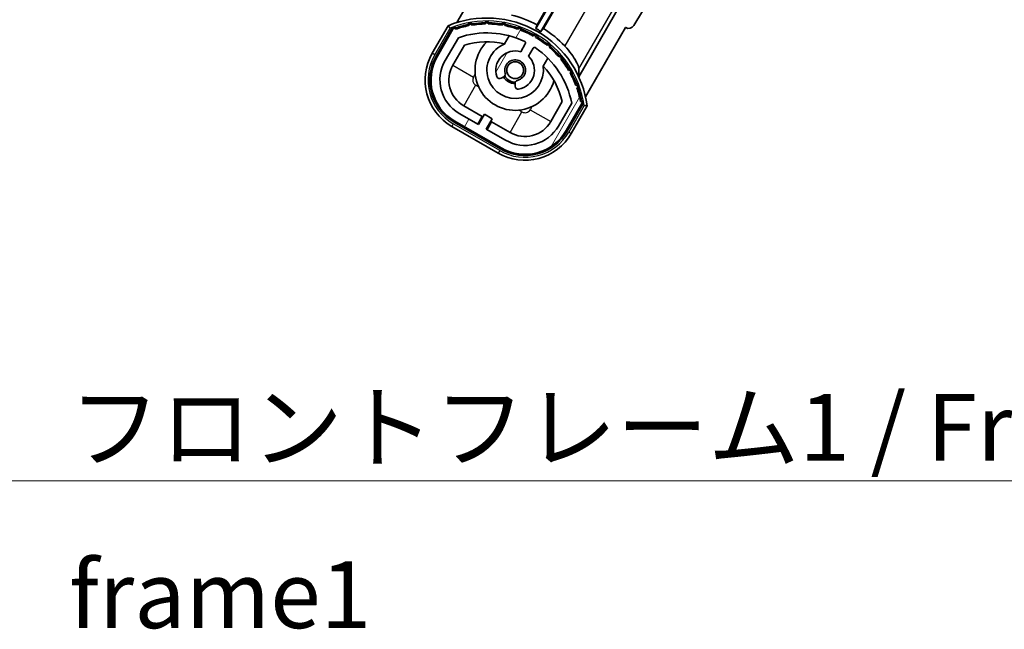
# Model space of a CAD drawing. Units: millimetres. Extents: x 2 to 9456, y -2 to 1684.
# Drawn here: x 3222 to 3388, y 760 to 862 of the extents above; entities that cross this region are included whole.
import ezdxf

# ---------------------------------------------------------------- set-up
doc = ezdxf.new("R2010")
doc.units = ezdxf.units.MM
doc.layers.add('Hatch (ISO)', color=1, linetype='Continuous', lineweight=18, true_color=0xff0000)
for name, color, linetype, lineweight in [('Symbol (ISO)', 7, 'Continuous', 18), ('Symbol (ISO) @ 1', 7, 'Continuous', 18), ('Visible (ISO)', 7, 'Continuous', 35), ('Visible Narrow (ISO)', 7, 'Continuous', 25)]:
    doc.layers.add(name, color=color, linetype=linetype, lineweight=lineweight)
doc.styles.add('Note Text (TK)', font='MS PGothic.ttf')
doc.dimstyles.new('Default - Method 1b (TK)$7', dxfattribs={"dimscale": 6, "dimtxt": 2.5, "dimasz": 2.5, "dimexe": 1, "dimexo": 1.5, "dimgap": 1, "dimtad": 1, "dimtoh": 1, "dimrnd": 1e-08, "dimdsep": 46, "dimtxsty": 'Note Text (TK)', "dimcen": 0.09, "dimdle": 5, "dimclrd": 256, "dimclre": 100, "dimclrt": 7, "dimadec": 1, "dimazin": 1, "dimtfac": 1, "dimtmove": 0, "dimatfit": 3, "dimfxl": 0, "dimtolj": 1, "dimlwd": -1, "dimlwe": -1, "dimarcsym": 0})

msp = doc.modelspace()

# ---------------------------------------------------------------- hatches: boundary and pattern name
at = {"layer": 'Hatch (ISO)'}
h = msp.add_hatch(dxfattribs=at)
h.set_pattern_fill('ANSI31', color=256, scale=114.3, angle=14.999977780745, style=0)
h.set_pattern_definition([(59.99997778074501, (2293.028959394343, -37.50575367874094), (-12.37333518622901, 7.143754798369493), [])])
edge = h.paths.add_edge_path()
edge.add_ellipse((3295.461635300643, 860.7876312761036), major_axis=(0.2166884301819609, 0.07711111609410437), ratio=1, start_angle=0, end_angle=138.0330326888576)
edge.add_line((3295.248956487716, 860.8751968088878), (3292.625480449415, 856.3312030181112))
edge.add_ellipse((3299.55368367969, 852.3312030181112), major_axis=(-6.928203230275503, 4.000000000000015), ratio=1, start_angle=0, end_angle=90)
edge.add_line((3295.55368367969, 845.4029997878357), (3303.34791231375, 840.9029997878357))
edge.add_ellipse((3307.34791231375, 847.8312030181113), major_axis=(-4.000000000000017, -6.928203230275498), ratio=1, start_angle=-5.088887490341627e-14, end_angle=89.99999999999994)
edge.add_line((3314.276115544026, 843.8312030181111), (3316.899591582327, 848.3751968088876))
edge.add_ellipse((3316.717418199976, 848.5155992973375), major_axis=(0.1821733823508488, -0.1404024884497508), ratio=1, start_angle=3.543552770107901e-13, end_angle=138.0330326887686)
edge.add_ellipse((3300.940797996722, 845.7337554911136), major_axis=(15.73505617361578, 3.008057049514843), ratio=1, start_angle=0, end_angle=8.35478870528331)
edge.add_ellipse((3315.994673781711, 851.2129181871904), major_axis=(0.07711111609425336, -0.2166884301819726), ratio=1, start_angle=1.47316724308504e-10, end_angle=180.8226056473528)
edge.add_ellipse((3300.94079799711, 845.7337554912953), major_axis=(14.97366168890502, 5.694721733871548), ratio=1, start_angle=0, end_angle=8.354788705507932)
edge.add_ellipse((3314.814524965347, 853.7437554911133), major_axis=(0.1135671759954318, -0.2000062412436733), ratio=1, start_angle=1.070315172518612e-07, end_angle=180.8226056474533)
edge.add_ellipse((3300.94079799672, 845.7337554911134), major_axis=(13.7573000707922, 8.20835518006984), ratio=1, start_angle=6.948777393959021e-13, end_angle=8.354788705284518)
edge.add_ellipse((3313.212829975487, 856.0312129982916), major_axis=(0.14657255472214, -0.1772469638730808), ratio=1, start_angle=-5.59777623937579e-13, end_angle=180.8226056473518)
edge.add_ellipse((3300.94079799672, 845.7337554911131), major_axis=(12.12292985156966, 10.47258190772101), ratio=1, start_angle=6.869362795170841e-13, end_angle=8.354788705284347)
edge.add_ellipse((3311.238255503898, 858.0057874698794), major_axis=(0.1751244005427262, -0.1491021271965998), ratio=1, start_angle=6.888320872626341e-12, end_angle=180.8226056473558)
edge.add_ellipse((3300.94079799672, 845.7337554911134), major_axis=(10.12021054330546, 12.41860453348806), ratio=1, start_angle=6.591411699412528e-13, end_angle=8.354788705283669)
edge.add_ellipse((3308.950797996716, 859.6074824597324), major_axis=(0.1983551800745302, -0.1164268978269239), ratio=1, start_angle=0, end_angle=180.8226056429404)
edge.add_ellipse((3300.94079799672, 845.7337554911135), major_axis=(7.809993758756319, 13.98729414462216), ratio=1, start_angle=4.367802933345704e-14, end_angle=8.354788705282738)
edge.add_ellipse((3306.419960692798, 860.7876312761032), major_axis=(0.2155590378236775, -0.08021409609637589), ratio=1, start_angle=0, end_angle=180.8226056471844)
edge.add_ellipse((3300.94079799672, 845.7337554911134), major_axis=(5.262474265895246, 15.13098690108442), ratio=1, start_angle=1.588291975762062e-14, end_angle=8.354788705282715)
edge.add_ellipse((3303.722641802945, 861.5103756943688), major_axis=(0.2262132432908832, -0.04156402963921203), ratio=1, start_angle=0, end_angle=180.8226056473613)
edge.add_ellipse((3300.94079799672, 845.7337554911127), major_axis=(2.555057155405418, 15.81493227720667), ratio=1, start_angle=0, end_angle=8.354788705283212)
edge.add_ellipse((3300.94079799672, 861.7537554911132), major_axis=(0.2299940738301779, -0.001651061173524674), ratio=1, start_angle=0, end_angle=180.8226056473536)
edge.add_ellipse((3300.94079799672, 845.7337554911135), major_axis=(-0.2299940738299592, 16.01834893882628), ratio=1, start_angle=6.140982021911331e-13, end_angle=8.354788705285056)
edge.add_ellipse((3298.158954190496, 861.5103756943698), major_axis=(0.2267866508189755, 0.0383120739495033), ratio=1, start_angle=0, end_angle=180.822605647818)
edge.add_ellipse((3300.940797996721, 845.7337554911126), major_axis=(-3.008057049514957, 15.73505617361731), ratio=1, start_angle=1.068666372971742e-12, end_angle=8.35478870528401)
edge = h.paths.add_edge_path(flags=0)
edge.add_line((3315.206022468627, 848.4418490578314), (3312.977077438349, 844.5812030181112))
edge.add_ellipse((3307.34791231375, 847.8312030181113), major_axis=(5.629165124598843, -3.249999999999994), ratio=1, start_angle=269.9999999999998, end_angle=359.9999999999998, ccw=False)
edge.add_line((3304.09791231375, 842.2020378935124), (3300.850317049559, 844.0770378935124))
edge.add_line((3300.850317049559, 844.0770378935123), (3301.850317049559, 845.8090887010812))
edge.add_line((3301.850317049559, 845.8090887010811), (3300.551278943882, 846.5590887010811))
edge.add_line((3300.551278943882, 846.5590887010811), (3299.551278943882, 844.8270378935123))
edge.add_line((3299.551278943882, 844.8270378935123), (3296.30368367969, 846.7020378935123))
edge.add_ellipse((3299.55368367969, 852.3312030181112), major_axis=(-3.249999999999994, -5.629165124598839), ratio=1, start_angle=270.0000000000002, end_angle=360, ccw=False)
edge.add_line((3293.924518555092, 855.5812030181112), (3296.15346358537, 859.4418490578314))
edge.add_ellipse((3300.94079799672, 845.7337554911131), major_axis=(-4.78733441135036, 13.70809356671817), ratio=1, start_angle=314.76746910153605, end_angle=359.9999999999998, ccw=False)
edge.add_ellipse((3307.192231760363, 858.5615563898947), major_axis=(0.1095205634835882, 0.2247337228237851), ratio=1, start_angle=265.9815852759327, end_angle=360.00000000000654, ccw=False)
edge.add_line((3307.40873811131, 858.4365563898948), (3306.632417773966, 857.0919301226671))
edge.add_ellipse((3305.70079799672, 853.9783173351412), major_axis=(0.9316197772458833, 3.113612787525826), ratio=1, start_angle=0, end_angle=126.1819545065225)
edge.add_ellipse((3303.108923747321, 853.0592483087344), major_axis=(-0.4712498635271631, -0.1671034593466867), ratio=1, start_angle=0, end_angle=100.4756816963887)
edge.add_line((3303.358923747321, 852.6262356068421), (3303.800962477524, 852.8814467867171))
edge.add_ellipse((3303.550962477524, 853.3144594886094), major_axis=(0.249999999999999, -0.4330127018922186), ratio=1, start_angle=5.446699892006275e-13, end_angle=77.16041159309312)
edge.add_ellipse((3305.70079799672, 853.978317335141), major_axis=(-1.67209429270826, -0.5163338806358406), ratio=1, start_angle=85.679176813808, end_angle=360.0000000000004, ccw=False)
edge.add_ellipse((3306.20079799672, 851.7845762382931), major_axis=(-0.11111111111111, 0.4874980215217859), ratio=1, start_angle=1.526666247102488e-13, end_angle=77.16041159309601)
edge.add_line((3305.70079799672, 851.7845762382931), (3305.70079799672, 851.2741538785431))
edge.add_ellipse((3306.20079799672, 851.2741538785432), major_axis=(-0.4999999999999996, 2.137179322403654e-15), ratio=1, start_angle=2.449027104727171e-13, end_angle=100.4756816963908)
edge.add_ellipse((3305.70079799672, 853.978317335141), major_axis=(0.5909090909090888, -3.195829539615816), ratio=1, start_angle=2.544443745170813e-13, end_angle=126.1819545065219)
edge.add_line((3307.931455879643, 856.341930122667), (3308.707776216987, 857.6865563898949))
edge.add_ellipse((3308.924282567932, 857.5615563898949), major_axis=(-0.2165063509461098, 0.1250000000000005), ratio=1, start_angle=265.9815852759361, end_angle=359.99999999999784, ccw=False)
edge.add_ellipse((3300.94079799672, 845.7337554911134), major_axis=(8.123349402522752, 12.03501535040703), ratio=1, start_angle=314.7674691015352, end_angle=359.99999999999994, ccw=False)

# ---------------------------------------------------------------- linework, layer by layer
at = {"layer": 'Visible (ISO)'}
for p, q in [((3387.880949368735, 965.3920551409583), (3325.645880210478, 861.4926869588156)), ((3320.017785295432, 879.7760667464365), (3309.167282453761, 860.9824445368005)), ((3309.380063361092, 861.612817853107), (3319.838954829557, 879.7281492675224)), ((3310.033307857522, 860.4824445367609), (3320.883810699218, 879.2760667464404)), ((3320.931728178132, 879.0972362805657), (3310.472836709637, 860.9819048660974)), ((3302.625480449416, 873.6517110937998), (3295.891084313948, 861.9873948288748)), ((3323.693225250721, 865.529694845875), (3316.388774098836, 852.8780143294041)), ((3294.431886907219, 861.4599907821469), (3291.759455045631, 856.8312030181111)), ((3292.452275368659, 856.431203018111), (3295.07012726424, 860.9654555079488)), ((3317.541719408558, 849.4873948288745), (3324.276115544026, 861.1517110937999)), ((3324.293173788423, 861.1418625118055), (3324.276115544026, 861.1517110937999)), ((3295.248956487716, 860.8751968088878), (3292.625480449415, 856.3312030181113)), ((3293.924518555092, 855.5812030181113), (3296.15346358537, 859.4418490578315)), ((3303.927340603959, 858.4065990258196), (3304.706901827871, 859.7568386732453)), ((3295.223556660769, 854.8312030181111), (3297.165252966673, 858.1943196728058)), ((3307.40873811131, 858.4365563898948), (3306.632417773966, 857.0919301226671)), ((3307.931455879642, 856.3419301226671), (3308.707776216987, 857.6865563898949)), ((3311.202092356254, 856.0068386732453), (3310.422531132343, 854.6565990258197)), ((3303.358923747321, 852.6262356068423), (3303.800962477524, 852.8814467867172)), ((3305.70079799672, 851.7845762382933), (3305.70079799672, 851.2741538785432)), ((3300.171375133315, 846.2010759991889), (3297.053683679691, 848.001075999189)), ((3313.619735638576, 848.6943196728058), (3311.678039332673, 845.3312030181112)), ((3315.206022468627, 848.4418490578315), (3312.977077438349, 844.5812030181112)), ((3314.276115544026, 843.8312030181113), (3316.899591582326, 848.3751968088877)), ((3317.067172520365, 848.265455507949), (3314.449320624783, 843.731203018111)), ((3315.142140947811, 843.3312030181112), (3317.814572809399, 847.9599907821471)), ((3299.551278943882, 844.8270378935124), (3296.30368367969, 846.7020378935125)), ((3299.421375133315, 844.9020378935123), (3300.171375133315, 846.2010759991889)), ((3300.551278943882, 846.5590887010814), (3299.551278943882, 844.8270378935124)), ((3300.171375133315, 846.2010759991889), (3300.301278943875, 846.126075999193)), ((3301.850317049559, 845.8090887010814), (3300.551278943882, 846.5590887010814)), ((3295.053683679691, 844.5369743840511), (3302.84791231375, 840.0369743840512)), ((3303.247912313751, 840.7297947070787), (3295.453683679691, 845.2297947070787)), ((3295.55368367969, 845.4029997878358), (3303.34791231375, 840.9029997878357)), ((3300.850317049559, 844.0770378935125), (3301.850317049559, 845.8090887010814)), ((3301.730220860127, 845.3010759991889), (3300.980220860127, 844.0020378935124)), ((3301.600317049552, 845.3760759991928), (3301.730220860127, 845.3010759991889)), ((3304.84791231375, 843.5010759991889), (3301.730220860127, 845.3010759991889)), ((3304.09791231375, 842.2020378935124), (3300.850317049559, 844.0770378935125))]:
    msp.add_line(p, q, dxfattribs=at)
msp.add_circle((3305.700797996717, 853.978317335143), 1.420000000000003, dxfattribs=at)
for centre, radius, start, end in [((3300.940797996721, 845.7337554911131), 17.02000000000001, 7.515889193154637, 112.4841108068482), ((3300.940797996721, 845.7337554911146), 17.98237529878364, 62.01063936940324, 76.73688011286232), ((3295.461635300643, 860.7876312761035), 0.4300000000000311, 47.03912988320761, 155.5722957191059), ((3295.461635300643, 860.7876312761039), 0.2300000000000025, 19.58869717627594, 157.6217298651121), ((3300.940797996721, 845.7337554911126), 16.02000000000088, 100.8226056473531, 109.1773943526384), ((3300.940797996721, 845.7337554911123), 16.22000000000129, 101.3530387533289, 108.6469612466652), ((3298.158954190497, 861.5103756943688), 0.4299999999999974, 37.03912988321238, 162.9608701167784), ((3298.158954190496, 861.5103756943699), 0.2300000000000005, 9.588697176092696, 190.4113028238811), ((3300.94079799672, 845.7337554911136), 16.01999999999983, 90.82260564735437, 99.17739435265386), ((3300.940797996708, 845.7337554912559), 16.2199999999994, 91.35303875330526, 98.64696124671362), ((3300.940797996721, 861.7537554911132), 0.4300000000000013, 27.03912988319404, 152.9608701167791), ((3300.94079799672, 861.7537554911133), 0.2300000000000004, 359.5886971763194, 180.4113028236406), ((3300.94079799672, 845.7337554911127), 16.02000000000069, 80.82260564737193, 89.17739435264566), ((3300.940797996721, 845.7337554911134), 16.22000000000002, 81.3530387533386, 88.64696124666868), ((3303.722641802945, 861.5103756943688), 0.4299999999999997, 17.03912988322734, 142.9608701167876), ((3303.722641802945, 861.510375694369), 0.2300000000000646, 349.588697176327, 170.4113028237123), ((3300.94079799672, 845.7337554911135), 16.01999999999995, 70.82260564736171, 79.1773943526468), ((3300.940797996721, 845.733755491113), 16.22000000000026, 71.35303875333476, 78.64696124667107), ((3306.419960692798, 860.7876312761035), 0.4300000000000004, 7.039129883229282, 132.9608701167924), ((3306.419960692798, 860.7876312761033), 0.2300000000000616, 339.5886971763966, 160.4113028235613), ((3300.940797996747, 845.7337554911583), 17.32621032228845, 58.34632807666328, 61.65367191809101), ((3300.940797996719, 845.7337554911106), 17.98237529878838, 43.26311988714688, 57.98936062556825), ((3300.94079799672, 845.7337554911131), 14.52, 64.01841472407148, 109.2509456225275), ((3300.94079799672, 845.7337554911136), 16.01999999999983, 60.8226056473546, 69.17739435263456), ((3300.940797996721, 845.7337554911135), 16.21999999999984, 61.35303875331718, 68.64696124666646), ((3308.95079799672, 859.6074824597399), 0.4300000000000002, 357.0391298832218, 122.9608701167782), ((3308.950797996716, 859.6074824597324), 0.2300000000000005, 329.5886971785139, 150.4113028214821), ((3300.94079799672, 845.7337554911135), 16.02000000000002, 50.82260564736059, 59.17739435265028), ((3300.940797996721, 845.7337554911134), 16.21999999999998, 51.35303875333618, 58.64696124666937), ((3300.940797996721, 845.7337554911138), 13.01999999999947, 76.73935963618965, 106.856783623936), ((3305.700797996721, 853.978317335141), 6.750000000000003, 134.9704242492861, 345.0295757507133), ((3305.70079799672, 853.978317335141), 4.750000000000019, 111.4779164362225, 8.52208356378495), ((3300.940797994921, 845.7337554835664), 13.02000000775841, 76.58432466636329, 76.73935963610882), ((3307.192231760363, 858.5615563898949), 0.2500000000000013, 330.0000000000253, 64.01841472407499), ((3308.924282567932, 857.561556389895), 0.2500000000000005, 55.98158527596301, 150.0000000000117), ((3300.94079799672, 845.7337554911135), 14.52, 10.7490543774679, 55.98158527593364), ((3311.238255503898, 858.0057874698795), 0.2300000000000007, 319.5886971763333, 140.4113028237126), ((3311.238255503899, 858.0057874698794), 0.4300000000000354, 347.0391298832163, 112.960870116782), ((3300.94079799672, 845.7337554911134), 16.02000000000013, 40.8226056473512, 49.17739435264544), ((3300.940797996721, 845.7337554911134), 16.21999999999988, 41.3530387533321, 48.64696124666524), ((3299.553683679691, 852.3312030181112), 9.000000000000004, 150.0000000000024, 239.9999999999997), ((3299.553683679691, 852.3312030181112), 8.20000000000001, 150.0000000000027, 240), ((3299.55368367969, 852.3312030181113), 8.000000000000007, 150.0000000000027, 240), ((3305.70079799672, 853.9783173351412), 3.250000000000002, 73.34236379707714, 199.5243183036081), ((3305.70079799672, 853.9783173351412), 3.25000000000001, 280.4756816963805, 46.65763620291121), ((3313.212829975486, 856.0312129982917), 0.2300000000000001, 309.5886971763285, 130.4113028236595), ((3313.212829975487, 856.0312129982917), 0.4300000000000012, 337.0391298832021, 102.9608701167977), ((3299.55368367969, 852.3312030181113), 6.49999999999999, 150.0000000000024, 239.9999999999999), ((3299.553683679691, 852.3312030181112), 4.999999999999996, 150.0000000000021, 239.9999999999997), ((3305.70079799672, 853.9783173351412), 1.750000000000002, 282.8395884069012, 197.1604115930977), ((3300.940798020624, 845.733755513686), 13.01999996712277, 43.26064036356131, 43.41567533377437), ((3300.940797996721, 845.7337554911131), 13.01999999999986, 13.14321637605694, 43.2606403638193), ((3300.94079799672, 845.7337554911135), 16.01999999999996, 30.82260564735648, 39.1773943526505), ((3300.94079799672, 845.733755491113), 16.22000000000031, 31.35303875333268, 38.6469612466656), ((3303.108923747321, 853.0592483087345), 0.5000000000000004, 199.524318303616, 300.0000000000009), ((3305.70079799672, 853.9783173351409), 2.249999999999871, 209.9999999996609, 270), ((3303.550962477524, 853.3144594886094), 0.4999999999999997, 300.0000000000009, 17.16041159307958), ((3305.700797996717, 853.978317335143), 2.000000000000002, 208.8762639878412, 271.1237360119585), ((3314.814524965347, 853.7437554911135), 0.23, 299.5886971762712, 120.4113028237558), ((3314.814524965347, 853.7437554911132), 0.4299999999999564, 327.0391298832184, 92.96087011677528), ((3300.94079799711, 845.7337554912954), 16.02000000000037, 20.82260564724234, 29.17739435275353), ((3300.940797996721, 845.7337554911135), 16.21999999999942, 21.35303875332638, 28.64696124667751), ((3306.20079799672, 851.7845762382933), 0.500000000000002, 102.8395884068746, 180), ((3306.20079799672, 851.2741538785432), 0.5000000000000001, 180, 280.4756816963804), ((3315.994673781711, 851.2129181871906), 0.2300000000000635, 289.5886971763056, 110.4113028236413), ((3315.994673781711, 851.2129181871904), 0.4300000000000484, 317.0391298832211, 82.96087011676386), ((3300.940797996722, 845.7337554911138), 16.01999999999937, 10.82260564736, 19.17739435264013), ((3300.94079799672, 845.7337554911131), 16.22000000000057, 11.35303875332681, 18.64696124667522), ((3316.717418199976, 848.5155992973376), 0.2300000000000677, 322.3782701348877, 100.411302823685), ((3316.717418199976, 848.5155992973375), 0.430000000000001, 324.4277042809301, 72.96087011677295), ((3307.34791231375, 847.8312030181113), 6.499999999999995, 239.9999999999999, 330.0000000000023), ((3307.34791231375, 847.8312030181111), 5.000000000000009, 239.9999999999997, 330.000000000002), ((3307.34791231375, 847.8312030181111), 9.000000000000004, 239.9999999999997, 330.0000000000023), ((3307.34791231375, 847.8312030181111), 8.199999999999996, 240, 330.0000000000027), ((3307.34791231375, 847.8312030181113), 8.000000000000004, 240, 330.0000000000027)]:
    msp.add_arc(centre, radius, start, end, dxfattribs=at)
msp.add_ellipse((3324.788585486523, 862.0149477413948), major_axis=(0.2529285671274772, -0.9752401806385297), ratio=0.9925509323562977, start_param=5.509565118762255, end_param=7.056805495596925, dxfattribs=at)
for points, knots in [([(3294.779290287106, 861.061711086833), (3294.778558913532, 861.0625539341498), (3294.777827527072, 861.06339676816), (3294.752053023336, 861.0930977594761), (3294.727052051344, 861.1218740038574), (3294.678143485341, 861.1781062501708), (3294.654321015627, 861.2054647506325), (3294.591129637103, 861.2779642243756), (3294.554367510606, 861.3200561748761), (3294.494395882692, 861.3886425859504), (3294.471112634969, 861.4152286262855), (3294.439875951274, 861.4508813477612), (3294.431886907219, 861.4599907821471), (3294.431886907219, 861.4599907821471)], [-0.08092276388113315, -0.08092276388113315, -0.08092276388113315, -0.08092276388113315, -0.08058863566195436, -0.08058863566195436, -0.06914791272864727, -0.06914791272864727, -0.05776555885534564, -0.05776555885534564, -0.03762208054339887, -0.03762208054339887, -0.01855560937491726, -0.01855560937491726, 0, 0, 0, 0]), ([(3316.426487466386, 854.2291782031026), (3316.427189968855, 854.2935298485742), (3316.399427636008, 854.4095393312509), (3316.259844226591, 854.8010653879077), (3316.111097021976, 855.1285392970664), (3315.732075306926, 855.8285030448768), (3315.47187595293, 856.2539774397871), (3314.846523633239, 857.1292368117151), (3314.480371228084, 857.578501527775), (3314.084905785588, 858.0055981331097), (3314.060466059917, 858.0317807345625), (3314.035816413681, 858.057972060366)], [0.0527134841254234, 0.0527134841254234, 0.0527134841254234, 0.0527134841254234, 0.1596988917237303, 0.1596988917237303, 0.3193977834474606, 0.3193977834474606, 0.4833759369799999, 0.4833759369799999, 0.6473540905125391, 0.6473540905125391, 0.6580492586125146, 0.6580492586125146, 0.6580492586125146, 0.6580492586125146]), ([(3317.814572809399, 847.9599907821471), (3317.814572809399, 847.9599907821471), (3317.802689285778, 847.9623547800584), (3317.756194781419, 847.9715801809301), (3317.721528971241, 847.9784510447727), (3317.632145582939, 847.9960947925166), (3317.577311821263, 848.0068857527098), (3317.482929745978, 848.02536135494), (3317.447325354712, 848.0323129686619), (3317.374172517892, 848.0465529061263), (3317.336751073235, 848.0538162608005), (3317.29814200837, 848.0612871401479), (3317.297046399476, 848.0614991223969), (3317.295950785501, 848.0617110868329)], [-0.08074557006252503, -0.08074557006252503, -0.08074557006252503, -0.08074557006252503, -0.06215382639386299, -0.06215382639386299, -0.04305022610414925, -0.04305022610414925, -0.0228675213594907, -0.0228675213594907, -0.01146300204230121, -0.01146300204230121, 0, 0, 0.0003347788842693444, 0.0003347788842693444, 0.0003347788842693444, 0.0003347788842693444])]:
    msp.add_open_spline(points, degree=3, knots=knots, dxfattribs=at)
for points, weights in [([(3309.167282453759, 860.9824445367971), (3309.271792047948, 861.291953640715), (3309.380063361091, 861.6128178531061)], [10.4730504253336, 10.31502784941651, 10.15601717057085]), ([(3310.472836709636, 860.981904866097), (3310.249095807118, 860.7277070522217), (3310.033307857523, 860.4824445367603)], [10.15601717148603, 10.31502785036138, 10.47305042630854])]:
    msp.add_rational_spline(points, weights, degree=2, dxfattribs=at)
msp.add_open_spline([(3316.426487466386, 854.2291782031026), (3316.419040482939, 853.547008872718), (3316.388774098853, 852.8780143294352)], degree=2, dxfattribs=at)
at = {"layer": 'Visible Narrow (ISO)'}
for p, q in [((3324.870063000617, 876.8234376106687), (3314.035816413681, 858.057972060366)), ((3316.426487466386, 854.2291782031026), (3328.352850174836, 874.8862443636322)), ((3292.192467747523, 856.5812030181112), (3294.779290287106, 861.0617110868329)), ((3292.192467747523, 856.5812030181112), (3291.759455045631, 856.8312030181112)), ((3295.223556660769, 854.8312030181111), (3298.687658275906, 852.8312030181111)), ((3298.687658275906, 852.8312030181111), (3298.981098795594, 853.3394569072094)), ((3299.053683679691, 851.4651776143265), (3297.053683679691, 848.0010759991889)), ((3299.561937568789, 851.1717370946388), (3299.053683679691, 851.4651776143268)), ((3308.507378237223, 847.8394569072095), (3308.213937717535, 847.3312030181112)), ((3317.295950785501, 848.0617110868329), (3314.709128245919, 843.5812030181111)), ((3304.84791231375, 843.5010759991889), (3306.84791231375, 846.9651776143266)), ((3306.84791231375, 846.9651776143266), (3306.339658424652, 847.2586181340143)), ((3308.213937717535, 847.3312030181112), (3311.678039332673, 845.3312030181112)), ((3295.303683679691, 844.9699870859433), (3295.053683679691, 844.5369743840511)), ((3303.09791231375, 840.4699870859434), (3295.303683679691, 844.9699870859433)), ((3314.709128245919, 843.5812030181111), (3315.142140947811, 843.3312030181111)), ((3303.09791231375, 840.4699870859434), (3302.84791231375, 840.0369743840512))]:
    msp.add_line(p, q, dxfattribs=at)
for centre, radius, start, end in [((3300.940797996721, 845.7337554911131), 16.52000000000001, 8.100936215150517, 111.8990637848531), ((3299.553683679691, 852.3312030181112), 8.500000000000009, 150.0000000000024, 239.9999999999999), ((3299.553683679691, 852.3312030181112), 1.000000000000013, 149.9999999999996, 239.999999999999), ((3307.34791231375, 847.8312030181111), 1.000000000000008, 239.999999999999, 329.9999999999996), ((3307.34791231375, 847.8312030181111), 8.500000000000005, 239.9999999999999, 330.0000000000023)]:
    msp.add_arc(centre, radius, start, end, dxfattribs=at)

# ---------------------------------------------------------------- texts
at = {"layer": 'Symbol (ISO)', "color": 7, "insert": (3230.700191742751, 799.5573702760851), "char_height": 11.25, "width": 232.5657820701599, "attachment_point": 1, "line_spacing_factor": 1.5, "style": 'Note Text (TK)'}
msp.add_mtext('{\\fＭＳ Ｐゴシック|b0|i0;フロントフレーム1 / Front frame1}', dxfattribs=at)

# ---------------------------------------------------------------- leaders
at = {"layer": 'Symbol (ISO) @ 1', "color": 100, "true_color": 0x00ff40, "annotation_type": 0, "has_hookline": 1, "hookline_direction": 0, "text_width": 222.0596590909091}
msp.add_leader([(3088.300430881176, 915.7071311376206), (3219.450191742751, 784.9479957138067), (3230.700191742751, 784.9479957138067)], dimstyle='Default - Method 1b (TK)$7', override={"dimscale": 1, "dimtxt": 11.25, "dimasz": 11.25, "dimgap": 0, "dimtad": 1}, dxfattribs=at)

doc.saveas('drawing.dxf')
